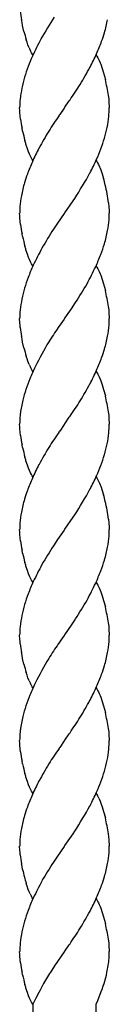
# Model space of a CAD drawing. Units: millimetres. Extents: x 0 to 8410, y 0 to 5940.
# Drawn here: x 3789 to 3806, y 3407 to 3594 of the extents above; entities that cross this region are included whole.
import ezdxf

# ---------------------------------------------------------------- set-up
doc = ezdxf.new("R2010")
doc.units = ezdxf.units.MM
doc.layers.add('YKK_A1', color=4, linetype='Continuous', lineweight=30)

msp = doc.modelspace()

# ---------------------------------------------------------------- linework, layer by layer
at = {"layer": 'YKK_A1', "linetype": 'Continuous', "ltscale": 0.5}
for p, q in [((3788.92, 3593.8), (3788.89, 3593.98)), ((3788.98, 3593.44), (3788.92, 3593.8)), ((3789.09, 3592.9), (3788.98, 3593.44)), ((3789.34, 3591.81), (3789.09, 3592.9)), ((3789.93, 3589.74), (3789.77, 3590.23)), ((3790.1, 3589.26), (3789.93, 3589.74)), ((3790.34, 3588.67), (3790.1, 3589.26)), ((3790.77, 3587.76), (3790.58, 3588.13)), ((3790.9, 3587.54), (3790.77, 3587.76)), ((3791.03, 3587.34), (3790.9, 3587.54)), ((3803.03, 3587.34), (3803.17, 3587.14)), ((3803.17, 3587.14), (3803.36, 3586.8)), ((3803.36, 3586.8), (3803.49, 3586.55)), ((3803.49, 3586.55), (3803.61, 3586.29)), ((3803.61, 3586.29), (3803.79, 3585.86)), ((3803.79, 3585.86), (3803.91, 3585.57)), ((3803.91, 3585.57), (3804.19, 3584.77)), ((3804.19, 3584.77), (3804.45, 3583.93)), ((3804.45, 3583.93), (3804.78, 3582.68)), ((3805.34, 3579.66), (3805.43, 3579.01)), ((3805.43, 3579.01), (3805.47, 3578.54)), ((3788.55, 3576.84), (3788.53, 3577.34)), ((3796.98, 3577.26), (3796.12, 3576.03)), ((3797.03, 3577.34), (3796.98, 3577.26)), ((3797.03, 3577.34), (3797.09, 3577.42)), ((3797.09, 3577.42), (3797.95, 3578.64)), ((3797.95, 3578.64), (3798.08, 3578.83)), ((3805.47, 3578.54), (3805.53, 3577.34)), ((3788.57, 3576.42), (3788.55, 3576.84)), ((3788.7, 3575.18), (3788.57, 3576.42)), ((3796.12, 3576.03), (3795.99, 3575.85)), ((3789.09, 3572.9), (3788.98, 3573.44)), ((3789.67, 3570.57), (3789.52, 3571.1)), ((3789.72, 3570.4), (3789.67, 3570.57)), ((3789.99, 3569.57), (3789.72, 3570.4)), ((3790.22, 3568.96), (3789.99, 3569.57)), ((3790.4, 3568.52), (3790.22, 3568.96)), ((3790.58, 3568.12), (3790.4, 3568.52)), ((3790.77, 3567.76), (3790.58, 3568.12)), ((3790.9, 3567.54), (3790.77, 3567.76)), ((3791.03, 3567.34), (3790.9, 3567.54)), ((3803.03, 3567.34), (3803.17, 3567.13)), ((3803.17, 3567.13), (3803.3, 3566.91)), ((3803.3, 3566.91), (3803.49, 3566.55)), ((3803.49, 3566.55), (3803.67, 3566.15)), ((3803.67, 3566.15), (3803.79, 3565.86)), ((3803.79, 3565.86), (3803.91, 3565.57)), ((3803.91, 3565.57), (3804.19, 3564.77)), ((3804.19, 3564.77), (3804.45, 3563.92)), ((3797.09, 3557.42), (3798.66, 3559.67)), ((3798.66, 3559.67), (3798.98, 3560.14)), ((3805.39, 3559.33), (3805.47, 3558.54)), ((3805.47, 3558.54), (3805.52, 3557.84)), ((3788.55, 3556.84), (3788.53, 3557.34)), ((3788.57, 3556.42), (3788.55, 3556.84)), ((3796.98, 3557.26), (3795.71, 3555.45)), ((3797.03, 3557.34), (3796.98, 3557.26)), ((3797.03, 3557.34), (3797.09, 3557.42)), ((3805.52, 3557.84), (3805.53, 3557.58)), ((3805.53, 3557.58), (3805.53, 3557.34)), ((3788.7, 3555.18), (3788.57, 3556.42)), ((3795.71, 3555.45), (3794.93, 3554.28)), ((3789.09, 3552.9), (3788.98, 3553.44)), ((3789.67, 3550.58), (3789.52, 3551.1)), ((3789.72, 3550.4), (3789.67, 3550.58)), ((3789.99, 3549.58), (3789.72, 3550.4)), ((3790.22, 3548.96), (3789.99, 3549.58)), ((3790.4, 3548.53), (3790.22, 3548.96)), ((3790.58, 3548.13), (3790.4, 3548.53)), ((3790.77, 3547.76), (3790.58, 3548.13)), ((3790.9, 3547.54), (3790.77, 3547.76)), ((3791.03, 3547.34), (3790.9, 3547.54)), ((3803.03, 3547.34), (3803.17, 3547.13)), ((3803.17, 3547.13), (3803.36, 3546.8)), ((3803.36, 3546.8), (3803.49, 3546.55)), ((3803.49, 3546.55), (3803.61, 3546.28)), ((3803.61, 3546.28), (3803.79, 3545.86)), ((3803.79, 3545.86), (3803.91, 3545.57)), ((3803.91, 3545.57), (3804.19, 3544.77)), ((3804.19, 3544.77), (3804.45, 3543.92)), ((3804.45, 3543.92), (3804.78, 3542.68)), ((3798.36, 3539.23), (3799.14, 3540.39)), ((3797.09, 3537.42), (3798.36, 3539.23)), ((3805.34, 3539.66), (3805.43, 3539.01)), ((3805.43, 3539.01), (3805.47, 3538.54)), ((3805.47, 3538.54), (3805.53, 3537.34)), ((3788.56, 3536.56), (3788.53, 3537.34)), ((3788.6, 3536.13), (3788.56, 3536.56)), ((3788.64, 3535.67), (3788.6, 3536.13)), ((3796.36, 3536.38), (3795.85, 3535.65)), ((3796.98, 3537.26), (3796.36, 3536.38)), ((3797.03, 3537.34), (3796.98, 3537.26)), ((3797.03, 3537.34), (3797.09, 3537.42)), ((3788.92, 3533.8), (3788.89, 3533.98)), ((3788.98, 3533.44), (3788.92, 3533.8)), ((3789.09, 3532.9), (3788.98, 3533.44)), ((3789.34, 3531.81), (3789.09, 3532.9)), ((3789.93, 3529.74), (3789.77, 3530.23)), ((3790.1, 3529.26), (3789.93, 3529.74)), ((3790.34, 3528.67), (3790.1, 3529.26)), ((3790.77, 3527.76), (3790.58, 3528.13)), ((3790.9, 3527.54), (3790.77, 3527.76)), ((3791.03, 3527.34), (3790.9, 3527.54)), ((3803.03, 3527.34), (3803.17, 3527.14)), ((3803.17, 3527.14), (3803.36, 3526.8)), ((3803.36, 3526.8), (3803.49, 3526.55)), ((3803.49, 3526.55), (3803.61, 3526.29)), ((3803.61, 3526.29), (3803.79, 3525.86)), ((3803.79, 3525.86), (3803.91, 3525.57)), ((3803.91, 3525.57), (3804.19, 3524.77)), ((3804.19, 3524.77), (3804.45, 3523.93)), ((3804.45, 3523.93), (3804.78, 3522.68)), ((3805.34, 3519.66), (3805.43, 3519.01)), ((3788.54, 3517.75), (3788.53, 3517.34)), ((3788.55, 3516.84), (3788.53, 3517.34)), ((3797.03, 3517.34), (3796.98, 3517.26)), ((3797.03, 3517.34), (3797.09, 3517.42)), ((3797.09, 3517.42), (3797.95, 3518.64)), ((3797.95, 3518.64), (3798.08, 3518.83)), ((3805.43, 3519.01), (3805.47, 3518.54)), ((3805.47, 3518.54), (3805.53, 3517.34)), ((3788.57, 3516.42), (3788.55, 3516.84)), ((3788.7, 3515.18), (3788.57, 3516.42)), ((3796.12, 3516.03), (3795.99, 3515.85)), ((3796.98, 3517.26), (3796.12, 3516.03)), ((3789.09, 3512.9), (3788.98, 3513.44)), ((3789.67, 3510.57), (3789.52, 3511.1)), ((3789.72, 3510.4), (3789.67, 3510.57)), ((3789.99, 3509.57), (3789.72, 3510.4)), ((3790.22, 3508.96), (3789.99, 3509.57)), ((3790.4, 3508.52), (3790.22, 3508.96)), ((3790.58, 3508.12), (3790.4, 3508.52)), ((3790.77, 3507.76), (3790.58, 3508.12)), ((3790.9, 3507.54), (3790.77, 3507.76)), ((3791.03, 3507.34), (3790.9, 3507.54)), ((3803.03, 3507.34), (3803.17, 3507.13)), ((3803.17, 3507.13), (3803.3, 3506.91)), ((3803.3, 3506.91), (3803.49, 3506.55)), ((3803.49, 3506.55), (3803.67, 3506.15)), ((3803.67, 3506.15), (3803.79, 3505.86)), ((3803.79, 3505.86), (3803.91, 3505.57)), ((3803.91, 3505.57), (3804.19, 3504.77)), ((3804.19, 3504.77), (3804.45, 3503.92)), ((3797.09, 3497.42), (3798.66, 3499.67)), ((3798.66, 3499.67), (3798.98, 3500.14)), ((3805.39, 3499.33), (3805.47, 3498.54)), ((3788.55, 3496.84), (3788.53, 3497.34)), ((3788.57, 3496.42), (3788.55, 3496.84)), ((3796.98, 3497.26), (3795.71, 3495.45)), ((3797.03, 3497.34), (3796.98, 3497.26)), ((3797.03, 3497.34), (3797.09, 3497.42)), ((3805.47, 3498.54), (3805.52, 3497.84)), ((3805.52, 3497.84), (3805.53, 3497.58)), ((3805.53, 3497.58), (3805.53, 3497.34)), ((3788.7, 3495.18), (3788.57, 3496.42)), ((3795.71, 3495.45), (3794.93, 3494.28)), ((3789.09, 3492.9), (3788.98, 3493.44)), ((3789.67, 3490.58), (3789.52, 3491.1)), ((3789.72, 3490.4), (3789.67, 3490.58)), ((3789.99, 3489.58), (3789.72, 3490.4)), ((3790.22, 3488.96), (3789.99, 3489.58)), ((3790.4, 3488.53), (3790.22, 3488.96)), ((3790.58, 3488.12), (3790.4, 3488.53)), ((3790.77, 3487.76), (3790.58, 3488.12)), ((3790.9, 3487.54), (3790.77, 3487.76)), ((3791.03, 3487.34), (3790.9, 3487.54)), ((3803.03, 3487.34), (3803.17, 3487.13)), ((3803.17, 3487.13), (3803.36, 3486.8)), ((3803.36, 3486.8), (3803.49, 3486.55)), ((3803.49, 3486.55), (3803.61, 3486.28)), ((3803.61, 3486.28), (3803.79, 3485.86)), ((3803.79, 3485.86), (3803.91, 3485.57)), ((3803.91, 3485.57), (3804.19, 3484.77)), ((3804.19, 3484.77), (3804.45, 3483.92)), ((3804.45, 3483.92), (3804.78, 3482.68)), ((3798.36, 3479.23), (3799.14, 3480.39)), ((3797.09, 3477.42), (3798.36, 3479.23)), ((3805.34, 3479.66), (3805.43, 3479.01)), ((3805.43, 3479.01), (3805.47, 3478.54)), ((3805.47, 3478.54), (3805.53, 3477.34)), ((3788.56, 3476.56), (3788.53, 3477.34)), ((3788.6, 3476.13), (3788.56, 3476.56)), ((3796.36, 3476.38), (3795.85, 3475.65)), ((3796.98, 3477.25), (3796.36, 3476.38)), ((3797.03, 3477.34), (3796.98, 3477.25)), ((3797.03, 3477.34), (3797.09, 3477.42)), ((3788.64, 3475.67), (3788.6, 3476.13)), ((3788.92, 3473.8), (3788.89, 3473.98)), ((3788.98, 3473.44), (3788.92, 3473.8)), ((3789.09, 3472.9), (3788.98, 3473.44)), ((3789.34, 3471.81), (3789.09, 3472.9)), ((3789.93, 3469.74), (3789.77, 3470.23)), ((3790.1, 3469.26), (3789.93, 3469.74)), ((3790.34, 3468.67), (3790.1, 3469.26)), ((3790.77, 3467.76), (3790.58, 3468.13)), ((3790.9, 3467.54), (3790.77, 3467.76)), ((3791.03, 3467.34), (3790.9, 3467.54)), ((3803.03, 3467.34), (3803.17, 3467.13)), ((3803.17, 3467.13), (3803.36, 3466.8)), ((3803.36, 3466.8), (3803.49, 3466.55)), ((3803.49, 3466.55), (3803.61, 3466.29)), ((3803.61, 3466.29), (3803.79, 3465.86)), ((3803.79, 3465.86), (3803.91, 3465.57)), ((3803.91, 3465.57), (3804.19, 3464.77)), ((3804.19, 3464.77), (3804.45, 3463.92)), ((3804.45, 3463.92), (3804.78, 3462.68)), ((3805.34, 3459.66), (3805.43, 3459.01)), ((3788.54, 3457.75), (3788.53, 3457.34)), ((3797.09, 3457.42), (3797.95, 3458.64)), ((3797.95, 3458.64), (3798.08, 3458.83)), ((3805.43, 3459.01), (3805.47, 3458.54)), ((3805.47, 3458.54), (3805.53, 3457.34)), ((3788.55, 3456.84), (3788.53, 3457.34)), ((3788.57, 3456.42), (3788.55, 3456.84)), ((3788.7, 3455.18), (3788.57, 3456.42)), ((3796.12, 3456.03), (3795.99, 3455.85)), ((3796.98, 3457.26), (3796.12, 3456.03)), ((3797.03, 3457.34), (3796.98, 3457.26)), ((3797.03, 3457.34), (3797.09, 3457.42)), ((3789.09, 3452.9), (3788.98, 3453.44)), ((3789.67, 3450.57), (3789.52, 3451.1)), ((3789.72, 3450.4), (3789.67, 3450.57)), ((3789.99, 3449.57), (3789.72, 3450.4)), ((3790.22, 3448.96), (3789.99, 3449.57)), ((3790.4, 3448.52), (3790.22, 3448.96)), ((3790.58, 3448.12), (3790.4, 3448.52)), ((3790.77, 3447.76), (3790.58, 3448.12)), ((3790.9, 3447.54), (3790.77, 3447.76)), ((3791.03, 3447.34), (3790.9, 3447.54)), ((3803.03, 3447.34), (3803.17, 3447.13)), ((3803.17, 3447.13), (3803.3, 3446.91)), ((3803.55, 3446.42), (3803.79, 3445.86)), ((3803.79, 3445.86), (3804.08, 3445.1)), ((3804.08, 3445.1), (3804.19, 3444.77)), ((3804.19, 3444.77), (3804.45, 3443.92)), ((3804.45, 3443.92), (3804.78, 3442.68)), ((3797.09, 3437.42), (3798.66, 3439.67)), ((3798.66, 3439.67), (3798.98, 3440.14)), ((3805.34, 3439.66), (3805.41, 3439.16)), ((3805.41, 3439.16), (3805.47, 3438.54)), ((3788.56, 3436.56), (3788.53, 3437.34)), ((3796.98, 3437.26), (3795.71, 3435.45)), ((3797.03, 3437.34), (3796.98, 3437.26)), ((3797.03, 3437.34), (3797.09, 3437.42)), ((3805.47, 3438.54), (3805.53, 3437.33)), ((3788.6, 3436.13), (3788.56, 3436.56)), ((3788.64, 3435.67), (3788.6, 3436.13)), ((3795.71, 3435.45), (3794.93, 3434.28)), ((3788.92, 3433.8), (3788.89, 3433.98)), ((3788.98, 3433.44), (3788.92, 3433.8)), ((3789.09, 3432.9), (3788.98, 3433.44)), ((3789.93, 3429.74), (3789.77, 3430.23)), ((3790.16, 3429.11), (3789.93, 3429.74)), ((3790.34, 3428.66), (3790.16, 3429.11)), ((3790.52, 3428.25), (3790.34, 3428.66)), ((3790.9, 3427.54), (3790.77, 3427.76)), ((3791.03, 3427.34), (3790.9, 3427.54)), ((3803.03, 3427.34), (3803.17, 3427.13)), ((3803.17, 3427.13), (3803.36, 3426.79)), ((3803.36, 3426.79), (3803.49, 3426.55)), ((3803.49, 3426.55), (3803.61, 3426.28)), ((3803.61, 3426.28), (3803.79, 3425.86)), ((3803.79, 3425.86), (3803.91, 3425.57)), ((3803.91, 3425.57), (3804.19, 3424.77)), ((3804.19, 3424.77), (3804.45, 3423.92)), ((3804.45, 3423.92), (3804.78, 3422.68)), ((3797.09, 3417.42), (3797.95, 3418.64)), ((3797.95, 3418.64), (3798.08, 3418.82)), ((3805.34, 3419.66), (3805.43, 3419.01)), ((3805.43, 3419.01), (3805.47, 3418.54)), ((3805.47, 3418.54), (3805.53, 3417.33)), ((3788.55, 3416.84), (3788.53, 3417.33)), ((3788.57, 3416.42), (3788.55, 3416.84)), ((3797, 3417.29), (3795.16, 3414.62)), ((3797.03, 3417.33), (3797, 3417.29)), ((3797.03, 3417.33), (3797.09, 3417.42)), ((3788.7, 3415.18), (3788.57, 3416.42)), ((3789.09, 3412.9), (3788.98, 3413.44)), ((3794.21, 3413.16), (3793.08, 3411.27)), ((3794.32, 3413.33), (3794.21, 3413.16)), ((3795.16, 3414.62), (3794.32, 3413.33)), ((3804.85, 3412.4), (3804.97, 3412.88)), ((3804.97, 3412.88), (3805.08, 3413.35)), ((3789.67, 3410.57), (3789.52, 3411.1)), ((3793.08, 3411.27), (3792.39, 3410.03)), ((3804.33, 3410.67), (3804.53, 3411.3)), ((3804.53, 3411.3), (3804.85, 3412.4)), ((3789.72, 3410.4), (3789.67, 3410.57)), ((3789.99, 3409.57), (3789.72, 3410.4)), ((3790.22, 3408.95), (3789.99, 3409.57)), ((3792.16, 3409.6), (3791.59, 3408.49)), ((3792.39, 3410.03), (3792.16, 3409.6)), ((3803.34, 3408.07), (3804.01, 3409.74)), ((3804.01, 3409.74), (3804.23, 3410.36)), ((3804.23, 3410.36), (3804.33, 3410.67)), ((3790.4, 3408.52), (3790.22, 3408.95)), ((3790.58, 3408.12), (3790.4, 3408.52)), ((3790.77, 3407.76), (3790.58, 3408.12)), ((3790.9, 3407.54), (3790.77, 3407.76)), ((3791.03, 3407.33), (3790.9, 3407.54)), ((3791.02, 3407.33), (3791.02, 3149.33)), ((3791.59, 3408.49), (3791.05, 3407.33)), ((3803.02, 3407.33), (3803.34, 3408.07)), ((3803.02, 3149.33), (3803.02, 3407.33))]:
    msp.add_line(p, q, dxfattribs=at)
for centre, radius, start, end in [((3831.01, 3600.91), 42.69, 187.0481, 189.3398), ((3897.82, 3529.37), 121.65, 147.6107, 149.9024), ((3773.99, 3600.3), 31.85, 344.064, 348.647), ((3829.05, 3601.88), 40.97, 194.2304, 196.5221), ((3873.62, 3548.03), 91.44, 152.4201, 154.7118), ((3763.85, 3604.09), 42.65, 340.612, 342.9037), ((3803.96, 3594.54), 14.83, 203.3153, 205.607), ((3744.73, 3612.52), 63.5, 336.8705, 339.1622), ((3839.41, 3566.04), 52.85, 156.5141, 158.8058), ((3738.01, 3617.66), 71.73, 332.9143, 335.206), ((3840.29, 3567.1), 53.3, 160.216, 162.5078), ((3719.95, 3629.86), 93.4, 329.0011, 331.2928), ((3840.69, 3569.1), 53.12, 164.6962, 166.988), ((3767.33, 3574.06), 38.43, 8.3684, 12.9515), ((3814.71, 3576.04), 26.25, 168.9766, 173.5597), ((3725.8, 3628.6), 87.76, 325.4457, 327.7374), ((3829.82, 3576.07), 41.31, 175.9519, 178.2436), ((3764.12, 3578.6), 41.43, 355.9589, 358.2507), ((3868.27, 3526.07), 87.76, 145.4457, 147.7374), ((3779.43, 3578.63), 26.19, 348.9572, 353.5403), ((3832.34, 3581.35), 44.07, 188.0423, 190.3341), ((3753.38, 3585.57), 53.12, 344.6949, 346.9867), ((3834.43, 3582.72), 46.39, 192.2177, 194.5095), ((3874.12, 3524.81), 93.4, 149.0011, 151.2928), ((3753.65, 3587.57), 53.42, 340.2602, 342.5519), ((3856.06, 3537.02), 71.73, 152.9152, 155.2069), ((3754.66, 3588.63), 52.85, 336.5141, 338.8058), ((3849.34, 3542.15), 63.5, 156.8694, 159.1612), ((3738.01, 3597.65), 71.73, 332.9143, 335.206), ((3830.22, 3550.58), 42.65, 160.612, 162.9037), ((3739.82, 3598.76), 70.64, 326.8591, 331.4421), ((3820.08, 3554.38), 31.85, 164.0651, 168.6481), ((3773.49, 3555.18), 32.17, 13.4801, 15.7718), ((3763.22, 3553.36), 42.59, 8.0615, 12.6445), ((3814.58, 3556.19), 26.11, 170.1764, 174.7594), ((3819.56, 3556.77), 31.03, 176.6581, 178.9498), ((3774.51, 3557.91), 31.03, 356.6581, 358.9498), ((3832.34, 3561.35), 44.07, 188.0423, 190.3341), ((3779.49, 3558.48), 26.11, 350.1764, 354.7594), ((3834.43, 3562.72), 46.39, 192.2177, 194.5095), ((3883.08, 3498.22), 104.47, 147.5447, 149.8364), ((3773.99, 3560.3), 31.85, 344.064, 348.647), ((3753.78, 3567.57), 53.3, 340.2173, 342.5091), ((3872.8, 3508), 90.73, 151.9183, 154.2101), ((3744.95, 3572.74), 63.38, 336.228, 338.5198), ((3848.99, 3521.93), 63.27, 156.1855, 158.4772), ((3721.39, 3586.67), 90.61, 331.8825, 334.1743), ((3840.29, 3527.1), 53.3, 160.216, 162.5078), ((3710.99, 3596.46), 104.47, 327.5453, 329.837), ((3840.69, 3529.1), 53.12, 164.6962, 166.988), ((3767.33, 3534.06), 38.43, 8.3684, 12.9515), ((3814.71, 3536.04), 26.25, 168.9766, 173.5597), ((3829.82, 3536.07), 41.31, 175.9519, 178.2436), ((3779.42, 3538.48), 26.17, 350.1943, 354.7774), ((3774.51, 3537.91), 31.03, 356.6581, 358.9498), ((3831.01, 3540.91), 42.69, 187.0481, 189.3398), ((3863.32, 3489.39), 81.81, 145.5601, 147.8519), ((3851.36, 3498.21), 67, 148.7974, 153.3805), ((3774.05, 3540.29), 31.79, 344.0374, 348.6205), ((3829.05, 3541.88), 40.97, 194.2304, 196.5221), ((3763.85, 3544.09), 42.65, 340.612, 342.9037), ((3803.96, 3534.54), 14.83, 203.3153, 205.607), ((3744.73, 3552.52), 63.5, 336.8705, 339.1622), ((3848.33, 3501.61), 62.78, 154.9167, 157.2084), ((3738.01, 3557.66), 71.73, 332.9143, 335.206), ((3839.95, 3506.56), 53.16, 158.6318, 160.9235), ((3719.95, 3569.86), 93.4, 329.0011, 331.2928), ((3840.66, 3508.19), 53.33, 162.8239, 165.1156), ((3819.94, 3514.91), 31.6, 167.2456, 171.8287), ((3725.8, 3568.6), 87.76, 325.4457, 327.7374), ((3767.33, 3514.06), 38.43, 8.3684, 12.9515), ((3829.97, 3515.47), 41.5, 174.5693, 176.861), ((3764.12, 3518.6), 41.43, 355.9589, 358.2507), ((3868.27, 3466.07), 87.76, 145.4457, 147.7374), ((3779.43, 3518.63), 26.19, 348.9572, 353.5403), ((3832.34, 3521.35), 44.07, 188.0423, 190.3341), ((3753.38, 3525.57), 53.12, 344.6949, 346.9867), ((3834.3, 3522.72), 46.26, 192.2535, 194.5453), ((3874.12, 3464.81), 93.4, 149.0011, 151.2928), ((3753.65, 3527.57), 53.42, 340.2602, 342.5519), ((3856.06, 3477.02), 71.73, 152.9152, 155.2069), ((3754.66, 3528.63), 52.85, 336.5141, 338.8058), ((3849.34, 3482.15), 63.5, 156.8694, 159.1612), ((3738.01, 3537.65), 71.73, 332.9143, 335.206), ((3830.22, 3490.58), 42.65, 160.612, 162.9037), ((3739.82, 3538.76), 70.64, 326.8591, 331.4421), ((3820.08, 3494.38), 31.85, 164.0651, 168.6481), ((3773.49, 3495.18), 32.17, 13.4801, 15.7718), ((3763.22, 3493.36), 42.59, 8.0615, 12.6445), ((3814.65, 3496.19), 26.17, 170.1943, 174.7774), ((3819.43, 3496.77), 30.9, 176.6492, 178.941), ((3774.51, 3497.91), 31.03, 356.6581, 358.9498), ((3832.34, 3501.35), 44.07, 188.0423, 190.3341), ((3779.49, 3498.48), 26.11, 350.1764, 354.7594), ((3883.08, 3438.22), 104.47, 147.5447, 149.8364), ((3773.99, 3500.3), 31.85, 344.064, 348.647), ((3834.43, 3502.72), 46.39, 192.2177, 194.5095), ((3753.78, 3507.57), 53.3, 340.2173, 342.5091), ((3872.8, 3448), 90.73, 151.9183, 154.2101), ((3744.95, 3512.74), 63.38, 336.228, 338.5198), ((3848.99, 3461.93), 63.27, 156.1855, 158.4772), ((3721.39, 3526.67), 90.61, 331.8825, 334.1743), ((3840.29, 3467.1), 53.3, 160.216, 162.5078), ((3710.99, 3536.46), 104.47, 327.5453, 329.837), ((3840.69, 3469.1), 53.12, 164.6962, 166.988), ((3767.33, 3474.06), 38.43, 8.3684, 12.9515), ((3814.71, 3476.04), 26.25, 168.9766, 173.5597), ((3829.82, 3476.07), 41.31, 175.9519, 178.2436), ((3774.51, 3477.91), 31.03, 356.6581, 358.9498), ((3831.01, 3480.91), 42.69, 187.0481, 189.3398), ((3863.32, 3429.39), 81.81, 145.5601, 147.8519), ((3779.42, 3478.48), 26.17, 350.1943, 354.7774), ((3851.36, 3438.21), 67, 148.7974, 153.3805), ((3774.05, 3480.29), 31.79, 344.0374, 348.6205), ((3829.05, 3481.88), 40.97, 194.2304, 196.5221), ((3763.85, 3484.09), 42.65, 340.612, 342.9037), ((3744.73, 3492.52), 63.5, 336.8705, 339.1622), ((3803.96, 3474.54), 14.83, 203.3153, 205.607), ((3848.33, 3441.61), 62.78, 154.9167, 157.2084), ((3738.01, 3497.66), 71.73, 332.9143, 335.206), ((3839.95, 3446.56), 53.16, 158.6318, 160.9235), ((3840.66, 3448.19), 53.33, 162.8239, 165.1156), ((3719.95, 3509.86), 93.4, 329.0011, 331.2928), ((3819.94, 3454.91), 31.6, 167.2456, 171.8287), ((3725.8, 3508.6), 87.76, 325.4457, 327.7374), ((3767.33, 3454.06), 38.43, 8.3684, 12.9515), ((3829.97, 3455.47), 41.5, 174.5693, 176.861), ((3868.27, 3406.07), 87.76, 145.4457, 147.7374), ((3764.12, 3458.6), 41.43, 355.9589, 358.2507), ((3832.21, 3461.35), 43.95, 188.0683, 190.3601), ((3779.43, 3458.63), 26.19, 348.9572, 353.5403), ((3834.3, 3462.72), 46.26, 192.2535, 194.5453), ((3874.12, 3404.81), 93.4, 149.0011, 151.2928), ((3753.38, 3465.57), 53.12, 344.6949, 346.9867), ((3753.65, 3467.57), 53.42, 340.2602, 342.5519), ((3856.06, 3417.02), 71.73, 152.9152, 155.2069), ((3754.66, 3468.63), 52.85, 336.5141, 338.8058), ((3849.34, 3422.15), 63.5, 156.8694, 159.1612), ((3738.01, 3477.65), 71.73, 332.9143, 335.206), ((3791.05, 3440.33), 13.9, 25.9629, 28.2547), ((3830.22, 3430.58), 42.65, 160.612, 162.9037), ((3739.82, 3478.76), 70.64, 326.8591, 331.4421), ((3820.08, 3434.38), 31.85, 164.0651, 168.6481), ((3767.33, 3434.06), 38.43, 8.3684, 12.9515), ((3814.65, 3436.19), 26.17, 170.1943, 174.7774), ((3819.43, 3436.77), 30.9, 176.6492, 178.941), ((3774.64, 3437.9), 30.9, 356.6492, 358.941), ((3831.01, 3440.91), 42.69, 187.0481, 189.3398), ((3779.42, 3438.48), 26.17, 350.1943, 354.7774), ((3883.08, 3378.22), 104.47, 147.5447, 149.8364), ((3773.99, 3440.29), 31.85, 344.064, 348.647), ((3825.38, 3440.55), 37.09, 191.9066, 194.1984), ((3763.85, 3444.08), 42.65, 340.612, 342.9037), ((3820.1, 3439.46), 31.7, 194.6248, 196.9165), ((3872.8, 3388), 90.73, 151.9183, 154.2101), ((3744.73, 3452.51), 63.5, 336.8705, 339.1622), ((3803.02, 3434.34), 13.9, 205.9491, 208.2409), ((3848.99, 3401.93), 63.27, 156.1855, 158.4772), ((3738.01, 3457.65), 71.73, 332.9143, 335.206), ((3840.29, 3407.1), 53.3, 160.216, 162.5078), ((3720.08, 3469.86), 93.29, 328.9629, 331.2546), ((3840.69, 3409.1), 53.12, 164.6962, 166.988), ((3767.33, 3414.06), 38.43, 8.3684, 12.9515), ((3814.71, 3416.04), 26.25, 168.9766, 173.5597), ((3725.68, 3468.6), 87.86, 325.4905, 327.7823), ((3829.95, 3416.07), 41.43, 175.9606, 178.2524), ((3773.89, 3417.95), 31.65, 356.5839, 358.8756), ((3832.21, 3421.35), 43.95, 188.0683, 190.3601), ((3782.68, 3418.1), 22.9, 348.0356, 354.909), ((3834.3, 3422.72), 46.26, 192.2535, 194.5453)]:
    msp.add_arc(centre, radius, start, end, dxfattribs=at)

doc.saveas('drawing.dxf')
